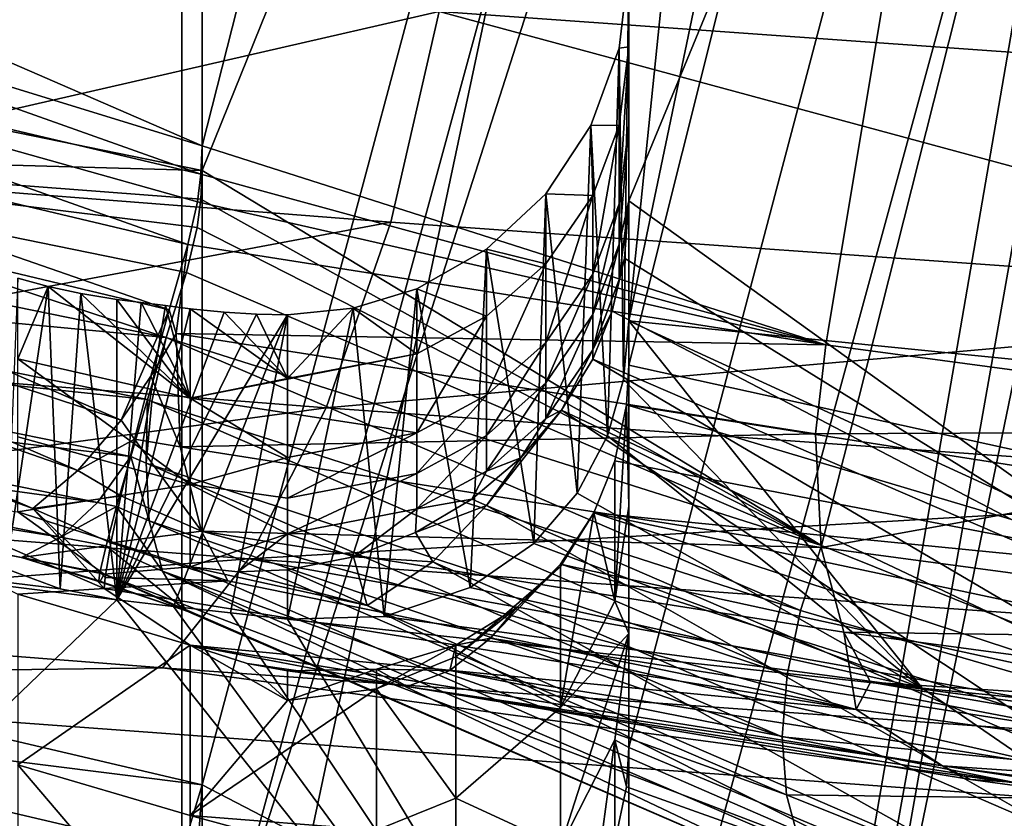
# Model space of a CAD drawing. Extents: x -25 to 25, y -5 to 234.
# Drawn here: x -3 to -3, y 149 to 149 of the extents above; entities that cross this region are included whole.
import ezdxf

# ---------------------------------------------------------------- set-up
doc = ezdxf.new("R2010")
doc.units = 0
doc.header["$MEASUREMENT"] = 0

msp = doc.modelspace()

# ---------------------------------------------------------------- linework, layer by layer
for points in [[(-3.681246, 169.497559, 117.871185), (-3.09017, 169.460602, 117.661621), (-3.09017, 148.347122, 121.384491)], [(-3.681246, 169.497559, 117.871185), (-3.09017, 148.347122, 121.384491), (-3.681246, 148.384064, 121.594063)], [(-3.09017, 92.478607, 9.510565), (-3.09017, 159.998611, 9.510565), (-3.681246, 159.998611, 9.297765)], [(-3.681246, 92.478607, 9.297765), (-3.09017, 92.478607, 9.510565), (-3.681246, 159.998611, 9.297765)], [(-3.09017, 99.998604, -9.510565), (-3.681246, 159.998611, -9.297765), (-3.09017, 159.998611, -9.510565)], [(-3.09017, 99.998604, -9.510565), (-3.681246, 99.998604, -9.297765), (-3.681246, 159.998611, -9.297765)], [(-2.859345, 150.985291, 131.451385), (-3.417932, 148.787842, 131.511383), (-3.235232, 148.729614, 131.628754)], [(-3.417932, 150.929291, 131.133789), (-3.417932, 148.787842, 131.511383), (-2.859345, 150.985291, 131.451385)], [(-2.859345, 150.985291, 131.451385), (-3.235232, 148.729614, 131.628754), (-3.047638, 148.704346, 131.743195)], [(-2.734345, 150.947693, 131.238174), (-3.292932, 148.723648, 131.302856), (-3.292932, 150.891693, 130.920578)], [(-2.734345, 150.947693, 131.238174), (-3.107933, 148.682877, 131.418503), (-3.292932, 148.723648, 131.302856)], [(-3.417932, 150.929291, 131.133789), (-3.606175, 148.86972, 131.6073), (-3.417932, 148.787842, 131.511383)], [(-3.292932, 150.891693, 130.920578), (-3.292932, 148.723648, 131.302856), (-3.292932, 148.682327, 131.091843)], [(-3.292932, 150.891693, 130.920578), (-3.292932, 148.682327, 131.091843), (-3.292932, 150.779694, 130.28537)], [(-3.292932, 150.779694, 130.28537), (-3.292932, 148.611649, 130.667664), (-2.734345, 150.723694, 129.967773)], [(-3.292932, 150.779694, 130.28537), (-3.292932, 148.682327, 131.091843), (-3.292932, 148.644989, 130.880081)], [(-3.292932, 150.779694, 130.28537), (-3.292932, 148.644989, 130.880081), (-3.292932, 148.611649, 130.667664)], [(-3.417932, 150.742096, 130.072159), (-3.976518, 148.768936, 130.092606), (-3.976518, 150.686096, 129.754547)], [(-3.417932, 150.742096, 130.072159), (-3.793322, 148.693115, 130.213364), (-3.976518, 148.768936, 130.092606)], [(-3.417932, 150.742096, 130.072159), (-3.606175, 148.644775, 130.331604), (-3.793322, 148.693115, 130.213364)], [(-3.417932, 150.742096, 130.072159), (-3.417932, 148.600647, 130.449753), (-3.606175, 148.644775, 130.331604)], [(-2.859345, 150.686096, 129.754547), (-3.417932, 148.600647, 130.449753), (-3.417932, 150.742096, 130.072159)], [(-2.734345, 150.723694, 129.967773), (-3.292932, 148.611649, 130.667664), (-3.107933, 148.533768, 130.572937)], [(-2.859345, 150.686096, 129.754547), (-3.235232, 148.505783, 130.35936), (-3.417932, 148.600647, 130.449753)], [(-2.859345, 150.686096, 129.754547), (-3.047638, 148.442902, 130.260483), (-3.235232, 148.505783, 130.35936)], [(-3.854635, 150.622681, 125.075867), (-3.423825, 150.574234, 124.801117), (-3.854635, 148.456116, 125.457893)], [(-3.976518, 150.574097, 129.119354), (-3.976518, 148.724609, 129.445465), (-3.417932, 150.518097, 128.801758)], [(-3.423825, 150.574234, 124.801117), (-3.423825, 148.407669, 125.183136), (-3.854635, 148.456116, 125.457893)], [(-3.423825, 150.574234, 124.801117), (-2.972923, 150.531662, 124.559647), (-3.423825, 148.407669, 125.183136)], [(-2.859345, 150.574097, 129.119354), (-3.417932, 148.527664, 129.152725), (-3.235676, 148.446762, 129.273834)], [(-3.417932, 150.518097, 128.801758), (-3.417932, 148.527664, 129.152725), (-2.859345, 150.574097, 129.119354)], [(-2.859345, 150.574097, 129.119354), (-3.235676, 148.446762, 129.273834), (-3.048054, 148.398758, 129.392288)], [(-2.734345, 150.536499, 128.906143), (-3.292932, 148.490067, 128.939499), (-3.292932, 150.480499, 128.588531)], [(-2.734345, 150.536499, 128.906143), (-3.110676, 148.409164, 129.060608), (-3.292932, 148.490067, 128.939499)], [(-2.972923, 150.531662, 124.559647), (-2.972923, 148.365082, 124.941673), (-3.423825, 148.407669, 125.183136)], [(-3.417932, 150.518097, 128.801758), (-3.976518, 148.724609, 129.445465), (-3.791219, 148.650955, 129.349823)], [(-3.417932, 150.518097, 128.801758), (-3.791219, 148.650955, 129.349823), (-3.604939, 148.587296, 129.251831)], [(-3.417932, 150.518097, 128.801758), (-3.604939, 148.587296, 129.251831), (-3.417932, 148.527664, 129.152725)], [(-3.292932, 150.480499, 128.588531), (-3.292932, 148.519012, 128.279449), (-3.292932, 150.368484, 127.953331)], [(-3.292932, 150.480499, 128.588531), (-3.292932, 148.490067, 128.939499), (-3.292932, 148.493454, 128.719635)], [(-3.292932, 150.480499, 128.588531), (-3.292932, 148.493454, 128.719635), (-3.292932, 148.501083, 128.499878)], [(-3.292932, 150.480499, 128.588531), (-3.292932, 148.501083, 128.499878), (-3.292932, 148.519012, 128.279449)], [(-3.292932, 150.368484, 127.953331), (-3.292932, 148.519012, 128.279449), (-3.107132, 148.473724, 128.178513)], [(-3.292932, 150.368484, 127.953331), (-3.107132, 148.473724, 128.178513), (-2.734345, 150.312485, 127.635735)], [(-3.417932, 150.330902, 127.74012), (-3.976518, 148.794357, 127.683578), (-3.976518, 150.274887, 127.422516)], [(-3.417932, 150.330902, 127.74012), (-3.797489, 148.674927, 127.809593), (-3.976518, 148.794357, 127.683578)], [(-3.417932, 150.330902, 127.74012), (-3.608516, 148.600281, 127.93354), (-3.797489, 148.674927, 127.809593)], [(-3.417932, 150.330902, 127.74012), (-3.417932, 148.530136, 128.057632), (-3.608516, 148.600281, 127.93354)], [(-2.859345, 150.274887, 127.422516), (-3.417932, 148.530136, 128.057632), (-3.417932, 150.330902, 127.74012)], [(-2.859345, 150.274887, 127.422516), (-3.234772, 148.454941, 127.963516), (-3.417932, 148.530136, 128.057632)], [(-2.859345, 150.274887, 127.422516), (-3.046877, 148.413269, 127.86071), (-3.234772, 148.454941, 127.963516)], [(-2.859345, 150.162888, 126.787315), (-3.417932, 148.780594, 126.703575), (-3.236485, 148.670746, 126.829323)], [(-3.417932, 150.106888, 126.469711), (-3.417932, 148.780594, 126.703575), (-2.859345, 150.162888, 126.787315)], [(-2.859345, 150.162888, 126.787315), (-3.236485, 148.670746, 126.829323), (-3.048735, 148.5952, 126.952713)], [(-2.734345, 150.12529, 126.574097), (-3.292932, 148.771759, 126.485291), (-3.292932, 150.06929, 126.2565)], [(-2.734345, 150.12529, 126.574097), (-3.11553, 148.644302, 126.611763), (-3.292932, 148.771759, 126.485291)], [(-3.417932, 150.106888, 126.469711), (-3.790765, 148.861343, 126.907913), (-3.604543, 148.818817, 126.806236)], [(-3.417932, 150.106888, 126.469711), (-3.604543, 148.818817, 126.806236), (-3.417932, 148.780594, 126.703575)], [(-3.292932, 150.06929, 126.2565), (-3.292932, 148.771759, 126.485291), (-3.292932, 148.793884, 126.389565)], [(-3.292932, 150.06929, 126.2565), (-3.292932, 148.793884, 126.389565), (-3.292932, 148.816818, 126.294037)], [(-3.292932, 150.06929, 126.2565), (-3.292932, 148.816818, 126.294037), (-3.292932, 148.840591, 126.198708)], [(-3.292932, 149.918365, 125.400497), (-3.292932, 148.736588, 125.608879), (-3.173049, 149.905701, 125.328743)], [(-3.292932, 149.918365, 125.400497), (-3.292932, 148.840591, 126.198708), (-3.292932, 148.736588, 125.608879)], [(-3.173049, 149.905701, 125.328743), (-3.292932, 148.736588, 125.608879), (-3.051555, 149.893524, 125.259666)], [(-3.051555, 149.893524, 125.259666), (-3.292932, 148.736588, 125.608879), (-2.928511, 148.700058, 125.401672)], [(-3.012743, 148.869965, 123.0065), (-3.348445, 148.827225, 123.129303), (-3.020718, 148.803925, 122.997124)], [(-3.595337, 148.84259, 131.603149), (-3.417932, 148.787842, 131.511383), (-3.606175, 148.86972, 131.6073)], [(-3.603652, 148.823196, 131.60376), (-3.418263, 148.779541, 131.51265), (-3.595337, 148.84259, 131.603149)], [(-3.595337, 148.84259, 131.603149), (-3.418263, 148.779541, 131.51265), (-3.417932, 148.787842, 131.511383)], [(-3.348445, 148.827225, 123.129303), (-3.537834, 148.841995, 123.213066), (-3.552879, 148.78035, 123.191017)], [(-3.292932, 148.840591, 126.198708), (-3.295756, 148.816467, 126.197815), (-3.294495, 148.719421, 125.612892)], [(-3.292932, 148.816818, 126.294037), (-3.295756, 148.816467, 126.197815), (-3.292932, 148.840591, 126.198708)], [(-3.292932, 148.840591, 126.198708), (-3.294495, 148.719421, 125.612892), (-3.292932, 148.736588, 125.608879)], [(-3.348445, 148.827225, 123.129303), (-3.552879, 148.78035, 123.191017), (-3.362685, 148.765518, 123.106895)], [(-3.033564, 148.742111, 122.974152), (-3.348445, 148.827225, 123.129303), (-3.362685, 148.765518, 123.106895)], [(-3.020718, 148.803925, 122.997124), (-3.348445, 148.827225, 123.129303), (-3.033564, 148.742111, 122.974152)], [(-3.613803, 148.804428, 131.600204), (-3.422061, 148.758987, 131.514053), (-3.603652, 148.823196, 131.60376)], [(-3.603652, 148.823196, 131.60376), (-3.422061, 148.758987, 131.514053), (-3.419236, 148.771454, 131.513504)], [(-3.603652, 148.823196, 131.60376), (-3.419236, 148.771454, 131.513504), (-3.418263, 148.779541, 131.51265)], [(-3.592922, 148.785492, 126.799919), (-3.417932, 148.780594, 126.703575), (-3.604543, 148.818817, 126.806236)], [(-3.295756, 148.816467, 126.197815), (-3.304016, 148.793823, 126.196983), (-3.299219, 148.702896, 125.618805)], [(-3.295755, 148.7939, 126.288422), (-3.304016, 148.793823, 126.196983), (-3.295756, 148.816467, 126.197815)], [(-3.295756, 148.816467, 126.197815), (-3.299219, 148.702896, 125.618805), (-3.294495, 148.719421, 125.612892)], [(-3.295755, 148.7939, 126.288422), (-3.295756, 148.816467, 126.197815), (-3.292932, 148.816818, 126.294037)], [(-3.295755, 148.77092, 126.384155), (-3.292932, 148.816818, 126.294037), (-3.292932, 148.793884, 126.389565)], [(-3.295755, 148.77092, 126.384155), (-3.295755, 148.7939, 126.288422), (-3.292932, 148.816818, 126.294037)], [(-3.625524, 148.787155, 131.592255), (-3.427601, 148.739792, 131.511871), (-3.613803, 148.804428, 131.600204)], [(-3.613803, 148.804428, 131.600204), (-3.427601, 148.739792, 131.511871), (-3.422061, 148.758987, 131.514053)], [(-3.304016, 148.793823, 126.196983), (-3.317264, 148.773773, 126.196251), (-3.308058, 148.686157, 125.627373)], [(-3.303526, 148.773315, 126.283386), (-3.317264, 148.773773, 126.196251), (-3.304016, 148.793823, 126.196983)], [(-3.304016, 148.793823, 126.196983), (-3.308058, 148.686157, 125.627373), (-3.299219, 148.702896, 125.618805)], [(-3.303526, 148.773315, 126.283386), (-3.304016, 148.793823, 126.196983), (-3.295755, 148.7939, 126.288422)], [(-3.303526, 148.750275, 126.379288), (-3.303526, 148.773315, 126.283386), (-3.295755, 148.7939, 126.288422)], [(-3.303526, 148.750275, 126.379288), (-3.295755, 148.7939, 126.288422), (-3.295755, 148.77092, 126.384155)], [(-3.295755, 148.759109, 126.434769), (-3.292932, 148.793884, 126.389565), (-3.292932, 148.771759, 126.485291)], [(-3.295755, 148.759109, 126.434769), (-3.295755, 148.77092, 126.384155), (-3.292932, 148.793884, 126.389565)], [(-3.638335, 148.772446, 131.57991), (-3.441683, 148.70752, 131.49852), (-3.625524, 148.787155, 131.592255)], [(-3.625524, 148.787155, 131.592255), (-3.441683, 148.70752, 131.49852), (-3.427601, 148.739792, 131.511871)], [(-3.417932, 148.787842, 131.511383), (-3.418263, 148.779541, 131.51265), (-3.235232, 148.729614, 131.628754)], [(-3.598483, 148.766357, 126.797272), (-3.428418, 148.731674, 126.703682), (-3.592922, 148.785492, 126.799919)], [(-3.592922, 148.785492, 126.799919), (-3.428418, 148.731674, 126.703682), (-3.422519, 148.750763, 126.706146)], [(-3.592922, 148.785492, 126.799919), (-3.422519, 148.750763, 126.706146), (-3.419354, 148.763916, 126.705681)], [(-3.592922, 148.785492, 126.799919), (-3.419354, 148.763916, 126.705681), (-3.418289, 148.772232, 126.704842)], [(-3.592922, 148.785492, 126.799919), (-3.418289, 148.772232, 126.704842), (-3.417932, 148.780594, 126.703575)], [(-3.417932, 148.780594, 126.703575), (-3.418289, 148.772232, 126.704842), (-3.236485, 148.670746, 126.829323)], [(-3.362685, 148.765518, 123.106895), (-3.552879, 148.78035, 123.191017), (-3.572875, 148.726089, 123.15683)], [(-3.418263, 148.779541, 131.51265), (-3.419236, 148.771454, 131.513504), (-3.235232, 148.729614, 131.628754)], [(-3.651679, 148.761368, 131.563324), (-3.454295, 148.692734, 131.486069), (-3.638335, 148.772446, 131.57991)], [(-3.638335, 148.772446, 131.57991), (-3.454295, 148.692734, 131.486069), (-3.441683, 148.70752, 131.49852)], [(-3.418289, 148.772232, 126.704842), (-3.419354, 148.763916, 126.705681), (-3.236485, 148.670746, 126.829323)], [(-3.317264, 148.773773, 126.196251), (-3.334589, 148.757584, 126.195656), (-3.3208, 148.671417, 125.638115)], [(-3.317265, 148.753326, 126.278488), (-3.334589, 148.757584, 126.195656), (-3.317264, 148.773773, 126.196251)], [(-3.317264, 148.773773, 126.196251), (-3.3208, 148.671417, 125.638115), (-3.308058, 148.686157, 125.627373)], [(-3.317265, 148.753326, 126.278488), (-3.317264, 148.773773, 126.196251), (-3.303526, 148.773315, 126.283386)], [(-3.317265, 148.73024, 126.374573), (-3.317265, 148.753326, 126.278488), (-3.303526, 148.773315, 126.283386)], [(-3.317265, 148.73024, 126.374573), (-3.303526, 148.773315, 126.283386), (-3.303526, 148.750275, 126.379288)], [(-3.419236, 148.771454, 131.513504), (-3.422061, 148.758987, 131.514053), (-3.235232, 148.729614, 131.628754)], [(-3.303526, 148.738449, 126.43), (-3.295755, 148.77092, 126.384155), (-3.295755, 148.759109, 126.434769)], [(-3.303526, 148.738449, 126.43), (-3.303526, 148.750275, 126.379288), (-3.295755, 148.77092, 126.384155)], [(-3.295755, 148.748749, 126.480072), (-3.292932, 148.771759, 126.485291), (-3.294209, 148.754929, 126.487511)], [(-3.295755, 148.748749, 126.480072), (-3.295755, 148.759109, 126.434769), (-3.292932, 148.771759, 126.485291)], [(-3.11553, 148.644302, 126.611763), (-3.294209, 148.754929, 126.487511), (-3.292932, 148.771759, 126.485291)], [(-3.605654, 148.74855, 126.791161), (-3.428418, 148.731674, 126.703682), (-3.598483, 148.766357, 126.797272)], [(-3.362685, 148.765518, 123.106895), (-3.572875, 148.726089, 123.15683), (-3.38161, 148.711166, 123.072235)], [(-3.419354, 148.763916, 126.705681), (-3.422519, 148.750763, 126.706146), (-3.236485, 148.670746, 126.829323)], [(-3.033564, 148.742111, 122.974152), (-3.362685, 148.765518, 123.106895), (-3.38161, 148.711166, 123.072235)], [(-3.664098, 148.755295, 131.544189), (-3.467509, 148.681595, 131.469421), (-3.651679, 148.761368, 131.563324)], [(-3.651679, 148.761368, 131.563324), (-3.467509, 148.681595, 131.469421), (-3.454295, 148.692734, 131.486069)], [(-3.425528, 148.73291, 131.512543), (-3.422061, 148.758987, 131.514053), (-3.427601, 148.739792, 131.511871)], [(-3.425528, 148.73291, 131.512543), (-3.235232, 148.729614, 131.628754), (-3.422061, 148.758987, 131.514053)], [(-3.334589, 148.757584, 126.195656), (-3.355045, 148.746002, 126.195236), (-3.339401, 148.658493, 125.652351)], [(-3.334589, 148.73793, 126.274727), (-3.355045, 148.746002, 126.195236), (-3.334589, 148.757584, 126.195656)], [(-3.334589, 148.757584, 126.195656), (-3.339401, 148.658493, 125.652351), (-3.3208, 148.671417, 125.638115)], [(-3.334589, 148.73793, 126.274727), (-3.334589, 148.757584, 126.195656), (-3.317265, 148.753326, 126.278488)], [(-3.303526, 148.728073, 126.475388), (-3.303526, 148.738449, 126.43), (-3.295755, 148.759109, 126.434769)], [(-3.303526, 148.728073, 126.475388), (-3.295755, 148.759109, 126.434769), (-3.295755, 148.748749, 126.480072)], [(-3.664098, 148.755295, 131.544189), (-3.669578, 148.754181, 131.534378), (-3.467509, 148.681595, 131.469421)], [(-3.295755, 148.748749, 126.480072), (-3.294209, 148.754929, 126.487511), (-3.297828, 148.739441, 126.488121)], [(-3.11553, 148.644302, 126.611763), (-3.297828, 148.739441, 126.488121), (-3.294209, 148.754929, 126.487511)], [(-3.471864, 148.65654, 131.376556), (-3.446654, 148.658157, 131.420609), (-3.669578, 148.754181, 131.534378)], [(-3.467509, 148.681595, 131.469421), (-3.669578, 148.754181, 131.534378), (-3.446654, 148.658157, 131.420609)], [(-3.334589, 148.714828, 126.370941), (-3.317265, 148.753326, 126.278488), (-3.317265, 148.73024, 126.374573)], [(-3.334589, 148.714828, 126.370941), (-3.334589, 148.73793, 126.274727), (-3.317265, 148.753326, 126.278488)], [(-3.475339, 148.66394, 125.741684), (-3.463037, 148.746674, 126.230217), (-3.471864, 148.749146, 126.231339)], [(-3.463037, 148.746674, 126.230217), (-3.471864, 148.725464, 126.3283), (-3.471864, 148.749146, 126.231339)], [(-3.428418, 148.731674, 126.703682), (-3.236485, 148.670746, 126.829323), (-3.422519, 148.750763, 126.706146)], [(-3.317265, 148.718399, 126.425377), (-3.317265, 148.73024, 126.374573), (-3.303526, 148.750275, 126.379288)], [(-3.317265, 148.718399, 126.425377), (-3.303526, 148.750275, 126.379288), (-3.303526, 148.738449, 126.43)], [(-3.614314, 148.732574, 126.781616), (-3.433898, 148.713562, 126.696632), (-3.605654, 148.74855, 126.791161)], [(-3.605654, 148.74855, 126.791161), (-3.433898, 148.713562, 126.696632), (-3.428418, 148.731674, 126.703682)], [(-3.475339, 148.66394, 125.741684), (-3.459485, 148.658142, 125.731911), (-3.463037, 148.746674, 126.230217)], [(-3.463037, 148.746674, 126.230217), (-3.421444, 148.713913, 126.311623), (-3.471864, 148.725464, 126.3283)], [(-3.453449, 148.744568, 126.226784), (-3.421444, 148.713913, 126.311623), (-3.463037, 148.746674, 126.230217)], [(-3.459485, 148.658142, 125.731911), (-3.453449, 148.744568, 126.226784), (-3.463037, 148.746674, 126.230217)], [(-3.355045, 148.746002, 126.195236), (-3.373648, 148.740311, 126.19503), (-3.364559, 148.650024, 125.670166)], [(-3.355045, 148.726929, 126.272034), (-3.373648, 148.740311, 126.19503), (-3.355045, 148.746002, 126.195236)], [(-3.355045, 148.746002, 126.195236), (-3.364559, 148.650024, 125.670166), (-3.339401, 148.658493, 125.652351)], [(-3.355045, 148.726929, 126.272034), (-3.355045, 148.746002, 126.195236), (-3.334589, 148.73793, 126.274727)], [(-3.303526, 148.728073, 126.475388), (-3.295755, 148.748749, 126.480072), (-3.297828, 148.739441, 126.488121)], [(-3.459485, 148.658142, 125.731911), (-3.442932, 148.654861, 125.721291), (-3.453449, 148.744568, 126.226784)], [(-3.442932, 148.742889, 126.220467), (-3.421444, 148.713913, 126.311623), (-3.453449, 148.744568, 126.226784)], [(-3.442932, 148.654861, 125.721291), (-3.442932, 148.742889, 126.220467), (-3.453449, 148.744568, 126.226784)], [(-3.435777, 148.741974, 126.215286), (-3.421444, 148.713913, 126.311623), (-3.442932, 148.742889, 126.220467)], [(-3.442932, 148.654861, 125.721291), (-3.435777, 148.741974, 126.215286), (-3.442932, 148.742889, 126.220467)], [(-3.442932, 148.654861, 125.721291), (-3.428615, 148.741058, 126.210121), (-3.435777, 148.741974, 126.215286)], [(-3.442932, 148.654861, 125.721291), (-3.421444, 148.740158, 126.204971), (-3.428615, 148.741058, 126.210121)], [(-3.442932, 148.654861, 125.721291), (-3.411469, 148.73912, 126.199142), (-3.421444, 148.740158, 126.204971)], [(-3.428615, 148.741058, 126.210121), (-3.421444, 148.713913, 126.311623), (-3.435777, 148.741974, 126.215286)], [(-3.421444, 148.740158, 126.204971), (-3.421444, 148.713913, 126.311623), (-3.428615, 148.741058, 126.210121)], [(-3.392932, 148.719696, 126.270264), (-3.421444, 148.713913, 126.311623), (-3.421444, 148.740158, 126.204971)], [(-3.392932, 148.719696, 126.270264), (-3.421444, 148.740158, 126.204971), (-3.411469, 148.73912, 126.199142)], [(-3.373648, 148.740311, 126.19503), (-3.392932, 148.738388, 126.194962), (-3.392932, 148.64917, 125.688942)], [(-3.373648, 148.740311, 126.19503), (-3.392932, 148.64917, 125.688942), (-3.364559, 148.650024, 125.670166)], [(-3.392932, 148.719696, 126.270264), (-3.392932, 148.738388, 126.194962), (-3.373648, 148.740311, 126.19503)], [(-3.392932, 148.719696, 126.270264), (-3.373648, 148.740311, 126.19503), (-3.355045, 148.726929, 126.272034)], [(-3.033564, 148.742111, 122.974152), (-3.38161, 148.711166, 123.072235), (-3.050636, 148.687637, 122.938751)], [(-3.442932, 148.654861, 125.721291), (-3.402035, 148.738571, 126.195961), (-3.411469, 148.73912, 126.199142)], [(-3.442932, 148.654861, 125.721291), (-3.392932, 148.738388, 126.194962), (-3.402035, 148.738571, 126.195961)], [(-3.442932, 148.654861, 125.721291), (-3.4263, 148.652954, 125.710449), (-3.392932, 148.738388, 126.194962)], [(-3.441683, 148.70752, 131.49852), (-3.432935, 148.720413, 131.50499), (-3.427601, 148.739792, 131.511871)], [(-3.425528, 148.73291, 131.512543), (-3.427601, 148.739792, 131.511871), (-3.432935, 148.720413, 131.50499)], [(-3.4263, 148.652954, 125.710449), (-3.409634, 148.651062, 125.699669), (-3.392932, 148.738388, 126.194962)], [(-3.392932, 148.719696, 126.270264), (-3.411469, 148.73912, 126.199142), (-3.402035, 148.738571, 126.195961)], [(-3.409634, 148.651062, 125.699669), (-3.392932, 148.64917, 125.688942), (-3.392932, 148.738388, 126.194962)], [(-3.392932, 148.719696, 126.270264), (-3.402035, 148.738571, 126.195961), (-3.392932, 148.738388, 126.194962)], [(-3.355045, 148.703796, 126.36834), (-3.334589, 148.73793, 126.274727), (-3.334589, 148.714828, 126.370941)], [(-3.355045, 148.703796, 126.36834), (-3.355045, 148.726929, 126.272034), (-3.334589, 148.73793, 126.274727)], [(-3.317265, 148.707993, 126.47084), (-3.317265, 148.718399, 126.425377), (-3.303526, 148.738449, 126.43)], [(-3.317265, 148.707993, 126.47084), (-3.303526, 148.738449, 126.43), (-3.303526, 148.728073, 126.475388)], [(-3.303526, 148.728073, 126.475388), (-3.297828, 148.739441, 126.488121), (-3.303526, 148.725388, 126.487251)], [(-3.11553, 148.644302, 126.611763), (-3.303526, 148.725388, 126.487251), (-3.297828, 148.739441, 126.488121)], [(-3.292932, 148.736588, 125.608879), (-3.294495, 148.719421, 125.612892), (-3.206982, 148.628967, 125.574425)], [(-3.292932, 148.736588, 125.608879), (-3.206982, 148.628967, 125.574425), (-3.017052, 148.609924, 125.466438)], [(-3.292932, 148.736588, 125.608879), (-3.017052, 148.609924, 125.466438), (-2.928511, 148.700058, 125.401672)], [(-3.624269, 148.719101, 126.76873), (-3.438818, 148.696854, 126.685028), (-3.614314, 148.732574, 126.781616)], [(-3.614314, 148.732574, 126.781616), (-3.438818, 148.696854, 126.685028), (-3.433898, 148.713562, 126.696632)], [(-3.432609, 148.712982, 126.697495), (-3.428418, 148.731674, 126.703682), (-3.433898, 148.713562, 126.696632)], [(-3.424377, 148.699677, 131.501587), (-3.425528, 148.73291, 131.512543), (-3.432935, 148.720413, 131.50499)], [(-3.432609, 148.712982, 126.697495), (-3.24264, 148.651779, 126.826683), (-3.428418, 148.731674, 126.703682)], [(-3.24264, 148.651779, 126.826683), (-3.236485, 148.670746, 126.829323), (-3.428418, 148.731674, 126.703682)], [(-3.425528, 148.73291, 131.512543), (-3.238283, 148.703476, 131.627518), (-3.235232, 148.729614, 131.628754)], [(-3.424377, 148.699677, 131.501587), (-3.238283, 148.703476, 131.627518), (-3.425528, 148.73291, 131.512543)], [(-3.334589, 148.702972, 126.421814), (-3.317265, 148.73024, 126.374573), (-3.317265, 148.718399, 126.425377)], [(-3.334589, 148.702972, 126.421814), (-3.334589, 148.714828, 126.370941), (-3.317265, 148.73024, 126.374573)], [(-3.238283, 148.703476, 131.627518), (-3.047638, 148.704346, 131.743195), (-3.235232, 148.729614, 131.628754)], [(-3.38161, 148.711166, 123.072235), (-3.572875, 148.726089, 123.15683), (-3.596818, 148.681931, 123.112228)], [(-3.392932, 148.719696, 126.270264), (-3.355045, 148.726929, 126.272034), (-3.421444, 148.713913, 126.311623)], [(-3.355045, 148.703796, 126.36834), (-3.421444, 148.713913, 126.311623), (-3.355045, 148.726929, 126.272034)], [(-3.317265, 148.707993, 126.47084), (-3.303526, 148.728073, 126.475388), (-3.312667, 148.710388, 126.486328)], [(-3.303526, 148.728073, 126.475388), (-3.303526, 148.725388, 126.487251), (-3.312667, 148.710388, 126.486328)], [(-3.471864, 148.725464, 126.3283), (-3.421444, 148.688705, 126.418518), (-3.471864, 148.702621, 126.425461)], [(-3.421444, 148.713913, 126.311623), (-3.421444, 148.688705, 126.418518), (-3.471864, 148.725464, 126.3283)], [(-3.135738, 148.62677, 126.606392), (-3.312667, 148.710388, 126.486328), (-3.303526, 148.725388, 126.487251)], [(-3.135738, 148.62677, 126.606392), (-3.303526, 148.725388, 126.487251), (-3.11553, 148.644302, 126.611763)], [(-3.293628, 148.71196, 131.304504), (-3.292932, 148.682327, 131.091843), (-3.292932, 148.723648, 131.302856)], [(-3.107933, 148.682877, 131.418503), (-3.293628, 148.71196, 131.304504), (-3.292932, 148.723648, 131.302856)], [(-3.441683, 148.70752, 131.49852), (-3.437737, 148.701935, 131.493362), (-3.432935, 148.720413, 131.50499)], [(-3.424377, 148.699677, 131.501587), (-3.432935, 148.720413, 131.50499), (-3.437737, 148.701935, 131.493362)], [(-3.63519, 148.709, 126.752769), (-3.448591, 148.68335, 126.672043), (-3.624269, 148.719101, 126.76873)], [(-3.624269, 148.719101, 126.76873), (-3.448591, 148.68335, 126.672043), (-3.438818, 148.696854, 126.685028)], [(-3.334589, 148.692551, 126.467346), (-3.317265, 148.718399, 126.425377), (-3.317265, 148.707993, 126.47084)], [(-3.334589, 148.692551, 126.467346), (-3.334589, 148.702972, 126.421814), (-3.317265, 148.718399, 126.425377)], [(-3.294495, 148.719421, 125.612892), (-3.299219, 148.702896, 125.618805), (-3.206982, 148.628967, 125.574425)], [(-3.355045, 148.691925, 126.419266), (-3.334589, 148.714828, 126.370941), (-3.334589, 148.702972, 126.421814)], [(-3.355045, 148.691925, 126.419266), (-3.355045, 148.703796, 126.36834), (-3.334589, 148.714828, 126.370941)], [(-3.434348, 148.69487, 126.688004), (-3.433898, 148.713562, 126.696632), (-3.438818, 148.696854, 126.685028)], [(-3.434348, 148.69487, 126.688004), (-3.432609, 148.712982, 126.697495), (-3.433898, 148.713562, 126.696632)], [(-3.434348, 148.69487, 126.688004), (-3.246526, 148.63295, 126.820694), (-3.432609, 148.712982, 126.697495)], [(-3.432609, 148.712982, 126.697495), (-3.246526, 148.63295, 126.820694), (-3.24264, 148.651779, 126.826683)], [(-3.392932, 148.696548, 126.366631), (-3.421444, 148.688705, 126.418518), (-3.421444, 148.713913, 126.311623)], [(-3.392932, 148.696548, 126.366631), (-3.421444, 148.713913, 126.311623), (-3.355045, 148.703796, 126.36834)], [(-3.297024, 148.654495, 131.097015), (-3.293628, 148.71196, 131.304504), (-3.297025, 148.695618, 131.307068)], [(-3.129959, 148.663269, 131.412155), (-3.297025, 148.695618, 131.307068), (-3.293628, 148.71196, 131.304504)], [(-3.297024, 148.654495, 131.097015), (-3.292932, 148.682327, 131.091843), (-3.293628, 148.71196, 131.304504)], [(-3.129959, 148.663269, 131.412155), (-3.293628, 148.71196, 131.304504), (-3.107933, 148.682877, 131.418503)], [(-3.646694, 148.70311, 126.7341), (-3.459392, 148.673218, 126.656021), (-3.63519, 148.709, 126.752769)], [(-3.63519, 148.709, 126.752769), (-3.459392, 148.673218, 126.656021), (-3.448591, 148.68335, 126.672043)], [(-3.38161, 148.711166, 123.072235), (-3.596818, 148.681931, 123.112228), (-3.404272, 148.666916, 123.027061)], [(-3.050636, 148.687637, 122.938751), (-3.38161, 148.711166, 123.072235), (-3.404272, 148.666916, 123.027061)], [(-3.334622, 148.682495, 126.493004), (-3.324549, 148.696518, 126.487267), (-3.312667, 148.710388, 126.486328)], [(-3.151069, 148.603104, 126.614609), (-3.334622, 148.682495, 126.493004), (-3.312667, 148.710388, 126.486328)], [(-3.317265, 148.707993, 126.47084), (-3.312667, 148.710388, 126.486328), (-3.324549, 148.696518, 126.487267)], [(-3.151069, 148.603104, 126.614609), (-3.312667, 148.710388, 126.486328), (-3.135738, 148.62677, 126.606392)], [(-3.471864, 148.680634, 126.522812), (-3.446654, 148.662445, 126.570358), (-3.668608, 148.706985, 126.692627)], [(-3.470854, 148.667313, 126.637329), (-3.668608, 148.706985, 126.692627), (-3.446654, 148.662445, 126.570358)], [(-3.661142, 148.703018, 126.707794), (-3.668608, 148.706985, 126.692627), (-3.470854, 148.667313, 126.637329)], [(-3.454295, 148.692734, 131.486069), (-3.437737, 148.701935, 131.493362), (-3.441683, 148.70752, 131.49852)], [(-3.334589, 148.692551, 126.467346), (-3.317265, 148.707993, 126.47084), (-3.324549, 148.696518, 126.487267)], [(-3.839175, 148.704544, 126.003021), (-3.459485, 148.658142, 125.731911), (-3.475339, 148.66394, 125.741684)], [(-3.442932, 148.654861, 125.721291), (-3.459485, 148.658142, 125.731911), (-3.839175, 148.704544, 126.003021)], [(-3.839175, 148.704544, 126.003021), (-3.649509, 148.456238, 126.090996), (-3.442932, 148.654861, 125.721291)], [(-3.661142, 148.703018, 126.707794), (-3.470854, 148.667313, 126.637329), (-3.646694, 148.70311, 126.7341)], [(-3.646694, 148.70311, 126.7341), (-3.470854, 148.667313, 126.637329), (-3.459392, 148.673218, 126.656021)], [(-3.424377, 148.699677, 131.501587), (-3.236627, 148.670166, 131.616867), (-3.238283, 148.703476, 131.627518)], [(-3.392932, 148.684662, 126.417587), (-3.355045, 148.703796, 126.36834), (-3.355045, 148.691925, 126.419266)], [(-3.392932, 148.684662, 126.417587), (-3.392932, 148.696548, 126.366631), (-3.355045, 148.703796, 126.36834)], [(-3.355045, 148.681503, 126.464844), (-3.355045, 148.691925, 126.419266), (-3.334589, 148.702972, 126.421814)], [(-3.355045, 148.681503, 126.464844), (-3.334589, 148.702972, 126.421814), (-3.334589, 148.692551, 126.467346)], [(-3.308058, 148.686157, 125.627373), (-3.206982, 148.628967, 125.574425), (-3.299219, 148.702896, 125.618805)], [(-3.236627, 148.670166, 131.616867), (-3.047638, 148.704346, 131.743195), (-3.238283, 148.703476, 131.627518)], [(-3.236627, 148.670166, 131.616867), (-3.03024, 148.642578, 131.742722), (-3.047638, 148.704346, 131.743195)], [(-3.421444, 148.688705, 126.418518), (-3.471864, 148.680634, 126.522812), (-3.471864, 148.702621, 126.425461)], [(-3.454295, 148.692734, 131.486069), (-3.441742, 148.685333, 131.477173), (-3.437737, 148.701935, 131.493362)], [(-3.418098, 148.674957, 131.484634), (-3.437737, 148.701935, 131.493362), (-3.441742, 148.685333, 131.477173)], [(-3.418098, 148.674957, 131.484634), (-3.424377, 148.699677, 131.501587), (-3.437737, 148.701935, 131.493362)], [(-3.418098, 148.674957, 131.484634), (-3.236627, 148.670166, 131.616867), (-3.424377, 148.699677, 131.501587)], [(-3.448591, 148.68335, 126.672043), (-3.442961, 148.682266, 126.668938), (-3.438818, 148.696854, 126.685028)], [(-3.433392, 148.678009, 126.675293), (-3.438818, 148.696854, 126.685028), (-3.442961, 148.682266, 126.668938)], [(-3.433392, 148.678009, 126.675293), (-3.434348, 148.69487, 126.688004), (-3.438818, 148.696854, 126.685028)], [(-3.434348, 148.69487, 126.688004), (-3.247982, 148.614716, 126.811394), (-3.246526, 148.63295, 126.820694)], [(-3.433392, 148.678009, 126.675293), (-3.247982, 148.614716, 126.811394), (-3.434348, 148.69487, 126.688004)], [(-3.392932, 148.684662, 126.417587), (-3.421444, 148.688705, 126.418518), (-3.392932, 148.696548, 126.366631)], [(-3.334589, 148.692551, 126.467346), (-3.324549, 148.696518, 126.487267), (-3.338899, 148.684402, 126.490158)], [(-3.334622, 148.682495, 126.493004), (-3.338899, 148.684402, 126.490158), (-3.324549, 148.696518, 126.487267)], [(-3.297024, 148.654495, 131.097015), (-3.297025, 148.695618, 131.307068), (-3.303157, 148.680374, 131.311127)], [(-3.129959, 148.663269, 131.412155), (-3.303157, 148.680374, 131.311127), (-3.297025, 148.695618, 131.307068)], [(-3.467509, 148.681595, 131.469421), (-3.441742, 148.685333, 131.477173), (-3.454295, 148.692734, 131.486069)], [(-3.392932, 148.67424, 126.463196), (-3.355045, 148.691925, 126.419266), (-3.355045, 148.681503, 126.464844)], [(-3.392932, 148.67424, 126.463196), (-3.392932, 148.684662, 126.417587), (-3.355045, 148.691925, 126.419266)], [(-3.355045, 148.681503, 126.464844), (-3.334589, 148.692551, 126.467346), (-3.338899, 148.684402, 126.490158)], [(-3.421444, 148.688705, 126.418518), (-3.421444, 148.66452, 126.525658), (-3.471864, 148.680634, 126.522812)], [(-3.392932, 148.67424, 126.463196), (-3.421444, 148.688705, 126.418518), (-3.392932, 148.684662, 126.417587)], [(-3.392932, 148.67424, 126.463196), (-3.421444, 148.66452, 126.525658), (-3.421444, 148.688705, 126.418518)], [(-3.050636, 148.687637, 122.938751), (-3.404272, 148.666916, 123.027061), (-3.07108, 148.643219, 122.892677)], [(-3.3208, 148.671417, 125.638115), (-3.206982, 148.628967, 125.574425), (-3.308058, 148.686157, 125.627373)], [(-3.467509, 148.681595, 131.469421), (-3.444695, 148.671539, 131.456894), (-3.441742, 148.685333, 131.477173)], [(-3.459392, 148.673218, 126.656021), (-3.442961, 148.682266, 126.668938), (-3.448591, 148.68335, 126.672043)], [(-3.418098, 148.674957, 131.484634), (-3.441742, 148.685333, 131.477173), (-3.444695, 148.671539, 131.456894)], [(-3.355045, 148.681503, 126.464844), (-3.338899, 148.684402, 126.490158), (-3.355382, 148.674576, 126.495026)], [(-3.334622, 148.682495, 126.493004), (-3.355382, 148.674576, 126.495026), (-3.338899, 148.684402, 126.490158)], [(-3.350341, 148.665985, 126.505554), (-3.355382, 148.674576, 126.495026), (-3.334622, 148.682495, 126.493004)], [(-3.166469, 148.586456, 126.627373), (-3.350341, 148.665985, 126.505554), (-3.334622, 148.682495, 126.493004)], [(-3.166469, 148.586456, 126.627373), (-3.334622, 148.682495, 126.493004), (-3.151069, 148.603104, 126.614609)], [(-3.404272, 148.666916, 123.027061), (-3.596818, 148.681931, 123.112228), (-3.623509, 148.650085, 123.059433)], [(-3.421444, 148.66452, 126.525658), (-3.446654, 148.662445, 126.570358), (-3.471864, 148.680634, 126.522812)], [(-3.467509, 148.681595, 131.469421), (-3.446654, 148.658157, 131.420609), (-3.44637, 148.661438, 131.43309)], [(-3.467509, 148.681595, 131.469421), (-3.44637, 148.661438, 131.43309), (-3.444695, 148.671539, 131.456894)], [(-3.459392, 148.673218, 126.656021), (-3.446065, 148.67067, 126.648659), (-3.442961, 148.682266, 126.668938)], [(-3.429526, 148.6633, 126.659653), (-3.442961, 148.682266, 126.668938), (-3.446065, 148.67067, 126.648659)], [(-3.429526, 148.6633, 126.659653), (-3.433392, 148.678009, 126.675293), (-3.442961, 148.682266, 126.668938)], [(-3.392932, 148.67424, 126.463196), (-3.355045, 148.681503, 126.464844), (-3.373551, 148.667496, 126.501816)], [(-3.355045, 148.681503, 126.464844), (-3.355382, 148.674576, 126.495026), (-3.373551, 148.667496, 126.501816)], [(-3.312919, 148.623352, 131.102814), (-3.297024, 148.654495, 131.097015), (-3.303157, 148.680374, 131.311127)], [(-3.312919, 148.664597, 131.313446), (-3.303157, 148.680374, 131.311127), (-3.312919, 148.665359, 131.317215)], [(-3.312919, 148.664597, 131.313446), (-3.312919, 148.623352, 131.102814), (-3.303157, 148.680374, 131.311127)], [(-3.14585, 148.628876, 131.429825), (-3.312919, 148.665359, 131.317215), (-3.303157, 148.680374, 131.311127)], [(-3.137008, 148.645004, 131.419266), (-3.303157, 148.680374, 131.311127), (-3.129959, 148.663269, 131.412155)], [(-3.14585, 148.628876, 131.429825), (-3.303157, 148.680374, 131.311127), (-3.137008, 148.645004, 131.419266)], [(-3.297024, 148.654495, 131.097015), (-3.292932, 148.644989, 130.880081), (-3.292932, 148.682327, 131.091843)], [(-3.433392, 148.678009, 126.675293), (-3.246773, 148.597748, 126.798859), (-3.247982, 148.614716, 126.811394)], [(-3.429526, 148.6633, 126.659653), (-3.246773, 148.597748, 126.798859), (-3.433392, 148.678009, 126.675293)], [(-3.41039, 148.6604, 131.468124), (-3.418098, 148.674957, 131.484634), (-3.444695, 148.671539, 131.456894)], [(-3.392932, 148.67424, 126.463196), (-3.407345, 148.663086, 126.517761), (-3.421444, 148.66452, 126.525658)], [(-3.418098, 148.674957, 131.484634), (-3.226308, 148.622711, 131.556046), (-3.229997, 148.645386, 131.600113)], [(-3.418098, 148.674957, 131.484634), (-3.229997, 148.645386, 131.600113), (-3.236627, 148.670166, 131.616867)], [(-3.41039, 148.6604, 131.468124), (-3.226308, 148.622711, 131.556046), (-3.418098, 148.674957, 131.484634)], [(-3.392932, 148.67424, 126.463196), (-3.392932, 148.663635, 126.51046), (-3.407345, 148.663086, 126.517761)], [(-3.392932, 148.67424, 126.463196), (-3.373551, 148.667496, 126.501816), (-3.392932, 148.663635, 126.51046)], [(-3.350341, 148.665985, 126.505554), (-3.373551, 148.667496, 126.501816), (-3.355382, 148.674576, 126.495026)], [(-3.470854, 148.667313, 126.637329), (-3.446065, 148.67067, 126.648659), (-3.459392, 148.673218, 126.656021)], [(-3.41039, 148.6604, 131.468124), (-3.444695, 148.671539, 131.456894), (-3.44637, 148.661438, 131.43309)], [(-3.339401, 148.658493, 125.652351), (-3.206982, 148.628967, 125.574425), (-3.3208, 148.671417, 125.638115)], [(-3.470854, 148.667313, 126.637329), (-3.447872, 148.662918, 126.624626), (-3.446065, 148.67067, 126.648659)], [(-3.422594, 148.651642, 126.641434), (-3.446065, 148.67067, 126.648659), (-3.447872, 148.662918, 126.624626)], [(-3.422594, 148.651642, 126.641434), (-3.429526, 148.6633, 126.659653), (-3.446065, 148.67067, 126.648659)], [(-3.24264, 148.651779, 126.826683), (-3.048735, 148.5952, 126.952713), (-3.236485, 148.670746, 126.829323)], [(-3.229997, 148.645386, 131.600113), (-3.03024, 148.642578, 131.742722), (-3.236627, 148.670166, 131.616867)], [(-3.404272, 148.666916, 123.027061), (-3.623509, 148.650085, 123.059433), (-3.429534, 148.634964, 122.97364)], [(-3.470854, 148.667313, 126.637329), (-3.446654, 148.662445, 126.570358), (-3.447872, 148.660126, 126.590019)], [(-3.470854, 148.667313, 126.637329), (-3.448221, 148.660416, 126.607513), (-3.447872, 148.662918, 126.624626)], [(-3.470854, 148.667313, 126.637329), (-3.447872, 148.660126, 126.590019), (-3.448221, 148.660416, 126.607513)], [(-3.09387, 148.611084, 122.838264), (-3.404272, 148.666916, 123.027061), (-3.429534, 148.634964, 122.97364)], [(-3.07108, 148.643219, 122.892677), (-3.404272, 148.666916, 123.027061), (-3.09387, 148.611084, 122.838264)], [(-3.369625, 148.653183, 126.525963), (-3.392932, 148.663635, 126.51046), (-3.373551, 148.667496, 126.501816)], [(-3.369625, 148.653183, 126.525963), (-3.373551, 148.667496, 126.501816), (-3.350341, 148.665985, 126.505554)], [(-3.185474, 148.573532, 126.647964), (-3.369625, 148.653183, 126.525963), (-3.350341, 148.665985, 126.505554)], [(-3.185474, 148.573532, 126.647964), (-3.350341, 148.665985, 126.505554), (-3.166469, 148.586456, 126.627373)], [(-3.333428, 148.643631, 131.33493), (-3.325791, 148.652542, 131.324966), (-3.312919, 148.665359, 131.317215)], [(-3.156302, 148.615631, 131.44371), (-3.333428, 148.643631, 131.33493), (-3.312919, 148.665359, 131.317215)], [(-3.312919, 148.664597, 131.313446), (-3.312919, 148.665359, 131.317215), (-3.325791, 148.652542, 131.324966)], [(-3.156302, 148.615631, 131.44371), (-3.312919, 148.665359, 131.317215), (-3.14585, 148.628876, 131.429825)], [(-3.422594, 148.651642, 126.641434), (-3.447872, 148.662918, 126.624626), (-3.448221, 148.660416, 126.607513)], [(-3.422594, 148.651642, 126.641434), (-3.447872, 148.660126, 126.590019), (-3.446654, 148.662445, 126.570358)], [(-3.202407, 148.569214, 126.670876), (-3.446654, 148.662445, 126.570358), (-3.421444, 148.66452, 126.525658)], [(-3.202407, 148.569214, 126.670876), (-3.227613, 148.567245, 126.715561), (-3.446654, 148.662445, 126.570358)], [(-3.422594, 148.651642, 126.641434), (-3.446654, 148.662445, 126.570358), (-3.227613, 148.567245, 126.715561)], [(-3.429526, 148.6633, 126.659653), (-3.227613, 148.567245, 126.715561), (-3.242701, 148.582947, 126.783348)], [(-3.429526, 148.6633, 126.659653), (-3.242701, 148.582947, 126.783348), (-3.246773, 148.597748, 126.798859)], [(-3.422594, 148.651642, 126.641434), (-3.227613, 148.567245, 126.715561), (-3.429526, 148.6633, 126.659653)], [(-3.369625, 148.653183, 126.525963), (-3.202407, 148.569214, 126.670876), (-3.421444, 148.66452, 126.525658)], [(-3.369625, 148.653183, 126.525963), (-3.421444, 148.66452, 126.525658), (-3.407345, 148.663086, 126.517761)], [(-3.369625, 148.653183, 126.525963), (-3.407345, 148.663086, 126.517761), (-3.392932, 148.663635, 126.51046)], [(-3.343576, 148.638153, 131.318878), (-3.312919, 148.664597, 131.313446), (-3.325791, 148.652542, 131.324966)], [(-3.343576, 148.638153, 131.318878), (-3.312919, 148.623352, 131.102814), (-3.312919, 148.664597, 131.313446)], [(-3.422594, 148.651642, 126.641434), (-3.448221, 148.660416, 126.607513), (-3.447872, 148.660126, 126.590019)], [(-3.41039, 148.6604, 131.468124), (-3.44637, 148.661438, 131.43309), (-3.446654, 148.658157, 131.420609)], [(-3.41039, 148.6604, 131.468124), (-3.446654, 148.658157, 131.420609), (-3.226308, 148.622711, 131.556046)], [(-3.421444, 148.641647, 131.379181), (-3.446654, 148.658157, 131.420609), (-3.471864, 148.65654, 131.376556)], [(-3.471864, 148.606552, 131.125839), (-3.421444, 148.641647, 131.379181), (-3.471864, 148.65654, 131.376556)], [(-3.226308, 148.622711, 131.556046), (-3.446654, 148.658157, 131.420609), (-3.421444, 148.641647, 131.379181)], [(-3.364559, 148.650024, 125.670166), (-3.206982, 148.628967, 125.574425), (-3.339401, 148.658493, 125.652351)], [(-3.649509, 148.456238, 126.090996), (-3.24688, 148.407974, 125.817307), (-3.442932, 148.654861, 125.721291)], [(-3.442932, 148.654861, 125.721291), (-3.24688, 148.407974, 125.817307), (-3.4263, 148.652954, 125.710449)], [(-3.312919, 148.623352, 131.102814), (-3.292932, 148.644989, 130.880081), (-3.297024, 148.654495, 131.097015)], [(-3.4263, 148.652954, 125.710449), (-3.24688, 148.407974, 125.817307), (-3.409634, 148.651062, 125.699669)], [(-3.409634, 148.651062, 125.699669), (-3.24688, 148.407974, 125.817307), (-3.392932, 148.64917, 125.688942)], [(-3.185474, 148.573532, 126.647964), (-3.202407, 148.569214, 126.670876), (-3.369625, 148.653183, 126.525963)], [(-3.343576, 148.638153, 131.318878), (-3.325791, 148.652542, 131.324966), (-3.343576, 148.641571, 131.335419)], [(-3.333428, 148.643631, 131.33493), (-3.343576, 148.641571, 131.335419), (-3.325791, 148.652542, 131.324966)], [(-3.246526, 148.63295, 126.820694), (-3.048735, 148.5952, 126.952713), (-3.24264, 148.651779, 126.826683)], [(-3.429534, 148.634964, 122.97364), (-3.623509, 148.650085, 123.059433), (-3.651609, 148.632172, 123.001106)], [(-3.392932, 148.64917, 125.688942), (-3.206982, 148.628967, 125.574425), (-3.364559, 148.650024, 125.670166)], [(-3.392932, 148.64917, 125.688942), (-3.24688, 148.407974, 125.817307), (-3.206982, 148.628967, 125.574425)], [(-3.312919, 148.582657, 130.87085), (-3.297024, 148.613907, 130.865692), (-3.292932, 148.644989, 130.880081)], [(-3.312919, 148.623352, 131.102814), (-3.312919, 148.582657, 130.87085), (-3.292932, 148.644989, 130.880081)], [(-3.297024, 148.613907, 130.865692), (-3.292932, 148.611649, 130.667664), (-3.292932, 148.644989, 130.880081)], [(-3.229997, 148.645386, 131.600113), (-3.023225, 148.617752, 131.726212), (-3.03024, 148.642578, 131.742722)], [(-3.222101, 148.630798, 131.58374), (-3.229997, 148.645386, 131.600113), (-3.226308, 148.622711, 131.556046)], [(-3.222101, 148.630798, 131.58374), (-3.023225, 148.617752, 131.726212), (-3.229997, 148.645386, 131.600113)], [(-3.612475, 148.625107, 130.333923), (-3.606175, 148.644775, 130.331604), (-3.417932, 148.600647, 130.449753)], [(-3.345339, 148.634216, 131.351685), (-3.343576, 148.641571, 131.335419), (-3.333428, 148.643631, 131.33493)], [(-3.168025, 148.606186, 131.460587), (-3.345339, 148.634216, 131.351685), (-3.333428, 148.643631, 131.33493)], [(-3.168025, 148.606186, 131.460587), (-3.333428, 148.643631, 131.33493), (-3.156302, 148.615631, 131.44371)], [(-3.421444, 148.59166, 131.128464), (-3.421444, 148.641647, 131.379181), (-3.471864, 148.606552, 131.125839)], [(-3.201097, 148.606247, 131.514603), (-3.226308, 148.622711, 131.556046), (-3.421444, 148.641647, 131.379181)], [(-3.392932, 148.625397, 131.321503), (-3.404711, 148.636185, 131.369995), (-3.421444, 148.641647, 131.379181)], [(-3.392932, 148.625397, 131.321503), (-3.421444, 148.641647, 131.379181), (-3.421444, 148.59166, 131.128464)], [(-3.357866, 148.629532, 131.370743), (-3.201097, 148.606247, 131.514603), (-3.421444, 148.641647, 131.379181)], [(-3.357866, 148.629532, 131.370743), (-3.421444, 148.641647, 131.379181), (-3.404711, 148.636185, 131.369995)], [(-3.366879, 148.628769, 131.320816), (-3.343576, 148.641571, 131.335419), (-3.366879, 148.634567, 131.348801)], [(-3.366879, 148.628769, 131.320816), (-3.343576, 148.638153, 131.318878), (-3.343576, 148.641571, 131.335419)], [(-3.345339, 148.634216, 131.351685), (-3.366879, 148.634567, 131.348801), (-3.343576, 148.641571, 131.335419)], [(-3.366879, 148.628769, 131.320816), (-3.343576, 148.596817, 131.107742), (-3.343576, 148.638153, 131.318878)], [(-3.343576, 148.638153, 131.318878), (-3.343576, 148.596817, 131.107742), (-3.312919, 148.623352, 131.102814)], [(-3.429534, 148.634964, 122.97364), (-3.651609, 148.632172, 123.001106), (-3.117862, 148.592865, 122.778221)], [(-3.09387, 148.611084, 122.838264), (-3.429534, 148.634964, 122.97364), (-3.117862, 148.592865, 122.778221)], [(-3.392932, 148.625397, 131.321503), (-3.392932, 148.634094, 131.363464), (-3.404711, 148.636185, 131.369995)], [(-3.357866, 148.629532, 131.370743), (-3.404711, 148.636185, 131.369995), (-3.392932, 148.634094, 131.363464)], [(-3.392932, 148.625397, 131.321503), (-3.366879, 148.634567, 131.348801), (-3.392932, 148.634094, 131.363464)], [(-3.392932, 148.625397, 131.321503), (-3.366879, 148.628769, 131.320816), (-3.366879, 148.634567, 131.348801)], [(-3.357866, 148.629532, 131.370743), (-3.392932, 148.634094, 131.363464), (-3.366879, 148.634567, 131.348801)], [(-3.357866, 148.629532, 131.370743), (-3.366879, 148.634567, 131.348801), (-3.345339, 148.634216, 131.351685)], [(-3.18043, 148.601486, 131.479706), (-3.357866, 148.629532, 131.370743), (-3.345339, 148.634216, 131.351685)], [(-3.18043, 148.601486, 131.479706), (-3.345339, 148.634216, 131.351685), (-3.168025, 148.606186, 131.460587)], [(-3.681246, 148.384064, 121.594063), (-3.117862, 148.592865, 122.778221), (-3.651609, 148.632172, 123.001106)], [(-3.247982, 148.614716, 126.811394), (-3.048735, 148.5952, 126.952713), (-3.246526, 148.63295, 126.820694)], [(-3.222101, 148.630798, 131.58374), (-3.226308, 148.622711, 131.556046), (-3.004899, 148.592926, 131.691101)], [(-3.222101, 148.630798, 131.58374), (-3.015122, 148.603119, 131.709961), (-3.023225, 148.617752, 131.726212)], [(-3.222101, 148.630798, 131.58374), (-3.004899, 148.592926, 131.691101), (-3.015122, 148.603119, 131.709961)], [(-3.366879, 148.628769, 131.320816), (-3.421444, 148.59166, 131.128464), (-3.366879, 148.587402, 131.109497)], [(-3.392932, 148.625397, 131.321503), (-3.421444, 148.59166, 131.128464), (-3.366879, 148.628769, 131.320816)], [(-3.366879, 148.628769, 131.320816), (-3.366879, 148.587402, 131.109497), (-3.343576, 148.596817, 131.107742)], [(-3.192854, 148.602249, 131.500183), (-3.357866, 148.629532, 131.370743), (-3.18043, 148.601486, 131.479706)], [(-3.192854, 148.602249, 131.500183), (-3.201097, 148.606247, 131.514603), (-3.357866, 148.629532, 131.370743)], [(-3.206982, 148.628967, 125.574425), (-3.24688, 148.407974, 125.817307), (-2.823193, 148.365509, 125.576408)], [(-3.206982, 148.628967, 125.574425), (-2.823193, 148.365509, 125.576408), (-3.017052, 148.609924, 125.466438)], [(-3.431994, 148.562225, 130.458557), (-3.620889, 148.606506, 130.339996), (-3.612475, 148.625107, 130.333923)], [(-3.423903, 148.580902, 130.452271), (-3.612475, 148.625107, 130.333923), (-3.417932, 148.600647, 130.449753)], [(-3.431994, 148.562225, 130.458557), (-3.612475, 148.625107, 130.333923), (-3.423903, 148.580902, 130.452271)], [(-3.343576, 148.596817, 131.107742), (-3.312919, 148.582657, 130.87085), (-3.312919, 148.623352, 131.102814)], [(-3.004899, 148.592926, 131.691101), (-3.226308, 148.622711, 131.556046), (-3.201097, 148.606247, 131.514603)], [(-3.312919, 148.582657, 130.87085), (-3.303157, 148.568146, 130.674683), (-3.297024, 148.613907, 130.865692)], [(-3.297024, 148.613907, 130.865692), (-3.303157, 148.568146, 130.674683), (-3.297025, 148.583862, 130.673279)], [(-3.297024, 148.613907, 130.865692), (-3.297025, 148.583862, 130.673279), (-3.293628, 148.600098, 130.670105)], [(-3.297024, 148.613907, 130.865692), (-3.293628, 148.600098, 130.670105), (-3.292932, 148.611649, 130.667664)], [(-3.246773, 148.597748, 126.798859), (-3.048735, 148.5952, 126.952713), (-3.247982, 148.614716, 126.811394)], [(-3.292932, 148.611649, 130.667664), (-3.293628, 148.600098, 130.670105), (-3.107933, 148.533768, 130.572937)], [(-3.441875, 148.545746, 130.468491), (-3.631067, 148.590103, 130.349747), (-3.620889, 148.606506, 130.339996)], [(-3.441875, 148.545746, 130.468491), (-3.620889, 148.606506, 130.339996), (-3.431994, 148.562225, 130.458557)], [(-3.421444, 148.547272, 130.876678), (-3.471864, 148.606552, 131.125839), (-3.471864, 148.562149, 130.874054)], [(-3.421444, 148.547272, 130.876678), (-3.421444, 148.59166, 131.128464), (-3.471864, 148.606552, 131.125839)], [(-2.979687, 148.576492, 131.649658), (-3.004899, 148.592926, 131.691101), (-3.201097, 148.606247, 131.514603)], [(-2.988186, 148.574554, 131.625061), (-2.979687, 148.576492, 131.649658), (-3.201097, 148.606247, 131.514603)], [(-2.988186, 148.574554, 131.625061), (-3.201097, 148.606247, 131.514603), (-3.192854, 148.602249, 131.500183)], [(-2.988186, 148.574554, 131.625061), (-3.192854, 148.602249, 131.500183), (-3.18043, 148.601486, 131.479706)], [(-3.615508, 148.583405, 127.93438), (-3.608516, 148.600281, 127.93354), (-3.417932, 148.530136, 128.057632)], [(-3.423903, 148.580902, 130.452271), (-3.417932, 148.600647, 130.449753), (-3.418772, 148.587631, 130.45253)], [(-3.235232, 148.505783, 130.35936), (-3.418772, 148.587631, 130.45253), (-3.417932, 148.600647, 130.449753)], [(-3.297025, 148.583862, 130.673279), (-3.107933, 148.533768, 130.572937), (-3.293628, 148.600098, 130.670105)], [(-3.366879, 148.587402, 131.109497), (-3.343576, 148.55603, 130.875229), (-3.343576, 148.596817, 131.107742)], [(-3.343576, 148.596817, 131.107742), (-3.343576, 148.55603, 130.875229), (-3.312919, 148.582657, 130.87085)], [(-3.246773, 148.597748, 126.798859), (-3.040154, 148.514862, 126.934601), (-3.048735, 148.5952, 126.952713)], [(-3.242701, 148.582947, 126.783348), (-3.040154, 148.514862, 126.934601), (-3.246773, 148.597748, 126.798859)], [(-3.681246, 148.384064, 121.594063), (-3.09017, 148.347122, 121.384491), (-3.117862, 148.592865, 122.778221)], [(-3.392932, 148.584015, 131.110138), (-3.421444, 148.59166, 131.128464), (-3.421444, 148.547272, 130.876678)], [(-3.392932, 148.584015, 131.110138), (-3.366879, 148.587402, 131.109497), (-3.421444, 148.59166, 131.128464)]]:
    msp.add_3dface(points)

doc.saveas('drawing.dxf')
